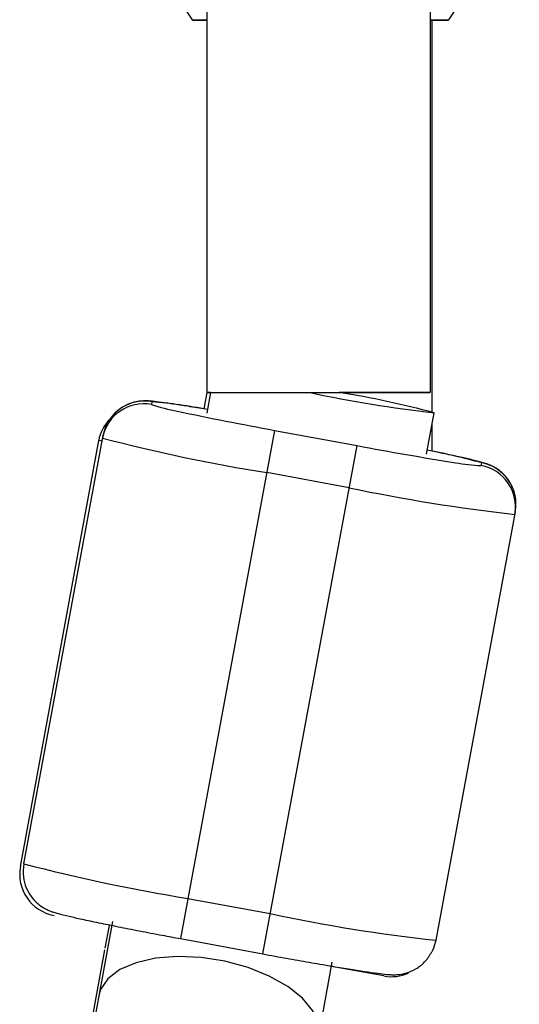
# Model space of a CAD drawing. Units: millimetres. Extents: x -3579 to 8015, y -7480 to -722.
# Drawn here: x -1970 to -1934, y -5661 to -5591 of the extents above; entities that cross this region are included whole.
import ezdxf

# ---------------------------------------------------------------- set-up
doc = ezdxf.new("R2010")
doc.units = ezdxf.units.MM

msp = doc.modelspace()

# ---------------------------------------------------------------- linework, layer by layer
at = {"color": 7, "linetype": 'Continuous', "lineweight": 25}
for p, q in [((-1940.313, -5617.419), (-1940.036, -2584.799)), ((-1956.036, -2585.535), (-1956.313, -5617.418)), ((-1962.403, -5583.262), (-1957.357, -5590.738)), ((-1938.991, -5590.738), (-1933.945, -5583.262)), ((-1957.274, -5590.782), (-1956.31, -5590.782)), ((-1940.31, -5590.782), (-1939.074, -5590.782)), ((-1940.174, -5618.812), (-1940.174, -5590.782)), ((-1956.3, -5617.418), (-1956.516, -5618.593)), ((-1956.043, -5617.418), (-1956.319, -5618.907)), ((-1960.235, -5618.083), (-1960.27, -5618.273)), ((-1940.587, -5621.823), (-1940.04, -5618.874)), ((-1940.174, -5621.624), (-1940.174, -5619.596)), ((-1969.414, -5651.147), (-1963.731, -5620.486)), ((-1951.46, -5620.126), (-1958.201, -5656.497)), ((-1951.46, -5620.126), (-1945.56, -5621.22)), ((-1969.652, -5651.341), (-1964.048, -5620.852)), ((-1952.302, -5657.59), (-1945.56, -5621.22)), ((-1936.672, -5622.647), (-1936.636, -5622.457)), ((-1946.12, -5624.24), (-1952.02, -5623.146)), ((-1934.233, -5625.953), (-1939.916, -5656.614)), ((-1957.668, -5653.618), (-1951.768, -5654.712)), ((-1963.06, -5655.277), (-1965.385, -5667.821)), ((-1963.31, -5655.557), (-1963.609, -5657.185)), ((-1958.201, -5656.497), (-1952.302, -5657.59)), ((-1963.363, -5656.909), (-1963.389, -5657.089)), ((-1963.629, -5657.293), (-1965.43, -5667.09)), ((-1949.653, -5670.737), (-1947.328, -5658.193)), ((-1943.639, -5659.172), (-1947.382, -5658.485)), ((-1947.671, -5660.002), (-1947.631, -5659.825))]:
    msp.add_line(p, q, dxfattribs=at)
at = {"color": 8, "linetype": 'Continuous', "lineweight": 25}
for p, q in [((-1957.357, -5590.738), (-1956.31, -5590.738)), ((-1940.31, -5590.738), (-1938.991, -5590.738)), ((-1963.807, -5620.896), (-1964.048, -5620.852))]:
    msp.add_line(p, q, dxfattribs=at)
at = {"color": 7, "linetype": 'Continuous', "lineweight": 25, "flags": 128}
for points in [[(-1956.313, -5617.418), (-1956.126, -5617.417), (-1955.573, -5617.417), (-1954.682, -5617.417), (-1953.492, -5617.416), (-1952.06, -5617.416), (-1950.453, -5617.416), (-1948.746, -5617.416), (-1947.019, -5617.417), (-1945.352, -5617.417), (-1943.823, -5617.417), (-1942.505, -5617.418), (-1941.458, -5617.418), (-1940.732, -5617.418), (-1940.36, -5617.419), (-1940.36, -5617.419), (-1940.732, -5617.42), (-1941.458, -5617.42), (-1942.505, -5617.42), (-1943.823, -5617.42), (-1945.352, -5617.42), (-1946.825, -5617.42)], [(-1956.043, -5617.418), (-1956.126, -5617.418), (-1956.313, -5617.418)], [(-1963.731, -5620.486), (-1963.568, -5619.921), (-1963.446, -5619.656)], [(-1939.916, -5656.614), (-1940.08, -5657.179), (-1940.201, -5657.444)]]:
    msp.add_lwpolyline(points, dxfattribs=at)
at = {"color": 8, "linetype": 'Continuous', "lineweight": 25, "flags": 128}
msp.add_lwpolyline([(-1948.31, -5663.491), (-1948.334, -5662.596), (-1948.725, -5661.674), (-1949.465, -5660.769), (-1950.518, -5659.923), (-1951.836, -5659.176), (-1953.356, -5658.562), (-1955.009, -5658.111), (-1956.716, -5657.843), (-1958.398, -5657.771), (-1959.976, -5657.898), (-1961.376, -5658.219), (-1962.533, -5658.718), (-1963.393, -5659.372), (-1963.916, -5660.15), (-1964.042, -5660.575)], dxfattribs=at)
at = {"color": 7, "linetype": 'Continuous', "lineweight": 25}
for centre, radius, start, end in [((-1957.274, -5590.682), 0.1, 214.01935, 270), ((-1939.074, -5590.682), 0.1, 270, 325.98065), ((-1928.467, -5520.145), 99.405, 258.11356, 263.31408), ((-1956.365, -5678.577), 61.895, 74.70732, 81.138), ((-1960.817, -5621.222), 3, 79.49101, 169.49101), ((-1906.371, -5373.568), 250.647, 258.01398, 259.63656), ((-1961.098, -5621.394), 3, 137.51434, 169.58536), ((-1933.287, -5504.955), 119.667, 255.2444, 260.99403), ((-1901.107, -5385.318), 240.053, 259.32837, 261.03628), ((-1937.218, -5625.596), 3, 349.50764, 79.50764), ((-1937.183, -5625.407), 3, 349.50764, 79.50764), ((-1919.628, -5497.086), 129.884, 258.23094, 263.52793), ((-1966.702, -5651.883), 3, 169.58536, 259.58536), ((-1936.829, -5525.417), 129.884, 255.47072, 260.76771), ((-1926.897, -5537.658), 119.667, 258.00462, 263.75425), ((-1943.097, -5656.222), 3, 259.58536, 293.90478)]:
    msp.add_arc(centre, radius, start, end, dxfattribs=at)
at = {"color": 8, "linetype": 'Continuous', "lineweight": 25}
for centre, radius, start, end in [((-1960.781, -5621.033), 3, 79.49453, 152.66645), ((-1956.19, -5606.314), 12.636, 251.16243, 259.81891), ((-1963.537, -5656.354), 38.413, 79.09246, 85.06759), ((-1947.269, -5659.369), 38.413, 73.93106, 79.90619), ((-1936.214, -5610.314), 12.341, 259.2787, 267.87508)]:
    msp.add_arc(centre, radius, start, end, dxfattribs=at)
at = {"color": 7, "linetype": 'Continuous', "lineweight": 25}
for points, knots in [([(-1956.269, -5618.635), (-1956.463, -5618.602), (-1957.14, -5618.487), (-1958.118, -5618.33), (-1959.159, -5618.171), (-1959.92, -5618.071), (-1960.359, -5618.027), (-1960.773, -5618.012), (-1961.253, -5618.048), (-1961.821, -5618.191), (-1962.42, -5618.486), (-1963.018, -5618.963), (-1963.297, -5619.419), (-1963.442, -5619.656)], [0, 0, 0, 0, 0.05942, 0.207448, 0.356655, 0.508941, 0.642262, 0.703286, 0.752702, 0.803492, 0.861552, 0.928043, 1, 1, 1, 1]), ([(-1934.233, -5625.953), (-1934.204, -5625.639), (-1934.149, -5625.054), (-1934.38, -5624.254), (-1934.731, -5623.633), (-1935.144, -5623.176), (-1935.56, -5622.862), (-1935.91, -5622.673), (-1936.178, -5622.561), (-1936.429, -5622.474), (-1936.807, -5622.364), (-1937.4, -5622.217), (-1938.394, -5621.994), (-1939.424, -5621.775), (-1940.221, -5621.614), (-1940.537, -5621.551)], [0, 0, 0, 0, 0.075538, 0.141005, 0.197702, 0.247529, 0.290864, 0.328292, 0.360356, 0.402952, 0.474684, 0.632233, 0.766268, 0.90762, 1, 1, 1, 1]), ([(-1969.414, -5651.147), (-1969.443, -5651.461), (-1969.498, -5652.046), (-1969.267, -5652.846), (-1968.917, -5653.467), (-1968.503, -5653.924), (-1968.087, -5654.238), (-1967.737, -5654.426), (-1967.469, -5654.539), (-1967.218, -5654.626), (-1966.841, -5654.736), (-1966.246, -5654.883), (-1965.257, -5655.105), (-1964.078, -5655.354), (-1962.681, -5655.638), (-1961.143, -5655.941), (-1959.627, -5656.231), (-1958.635, -5656.416), (-1958.201, -5656.497)], [0, 0, 0, 0, 0.05295, 0.098842, 0.138585, 0.173512, 0.203889, 0.230125, 0.252602, 0.282461, 0.332744, 0.443182, 0.537138, 0.636222, 0.733223, 0.829478, 0.925423, 1, 1, 1, 1]), ([(-1952.302, -5657.59), (-1952.01, -5657.644), (-1951.161, -5657.801), (-1949.771, -5658.052), (-1948.204, -5658.327), (-1946.773, -5658.569), (-1945.523, -5658.772), (-1944.49, -5658.928), (-1943.727, -5659.029), (-1943.288, -5659.073), (-1942.874, -5659.088), (-1942.394, -5659.052), (-1941.826, -5658.909), (-1941.228, -5658.614), (-1940.63, -5658.137), (-1940.35, -5657.681), (-1940.205, -5657.443)], [0, 0, 0, 0, 0.052777, 0.153495, 0.254384, 0.35545, 0.456889, 0.559135, 0.663492, 0.754853, 0.796671, 0.830534, 0.865339, 0.905126, 0.95069, 1, 1, 1, 1])]:
    msp.add_open_spline(points, degree=3, knots=knots, dxfattribs=at)

doc.saveas('drawing.dxf')
